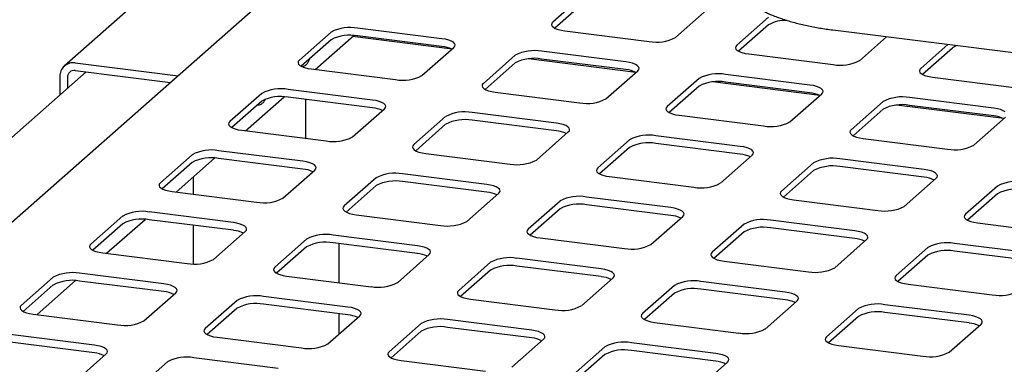
# Paper-space layout 'Layout1' of a CAD drawing. Extents: x 5 to 415, y 5 to 292.
# Drawn here: x 320 to 335, y 228 to 233 of the extents above; entities that cross this region are included whole.
import ezdxf

# ---------------------------------------------------------------- set-up
doc = ezdxf.new("R2010")
doc.units = 0
doc.layers.add('SLD-0', color=179, linetype='CONTINUOUS')

psp = doc.layouts.get("Layout1")

# ---------------------------------------------------------------- linework, layer by layer
at = {"layer": 'SLD-0', "color": 179, "linetype": 'CONTINUOUS'}
for p, q in [((324.668, 234.997), (309.997, 222.059)), ((322.026, 234.346), (320.258, 232.787)), ((328.197, 233.887), (327.711, 233.458)), ((328.197, 233.769), (327.74, 233.366)), ((329.582, 233.223), (330.068, 233.651)), ((327.711, 233.458), (327.695, 233.439)), ((331.004, 233.534), (330.518, 233.105)), ((324.331, 233.305), (323.844, 232.877)), ((326.02, 233.204), (324.733, 233.366)), ((327.695, 233.439), (327.691, 233.418)), ((327.691, 233.418), (327.699, 233.398)), ((327.699, 233.398), (327.719, 233.379)), ((327.719, 233.379), (327.749, 233.361)), ((327.749, 233.361), (327.79, 233.346)), ((327.79, 233.346), (327.838, 233.333)), ((327.838, 233.333), (327.893, 233.324)), ((327.893, 233.324), (329.179, 233.162)), ((331.004, 233.416), (330.546, 233.012)), ((331.982, 233.339), (344.903, 231.711)), ((324.331, 233.187), (323.873, 232.784)), ((324.085, 232.735), (324.673, 233.253)), ((326.173, 233.045), (324.653, 233.236)), ((326.02, 233.086), (324.733, 233.248)), ((326.074, 233.195), (326.02, 233.204)), ((326.123, 233.182), (326.074, 233.195)), ((326.163, 233.167), (326.123, 233.182)), ((326.194, 233.149), (326.163, 233.167)), ((326.213, 233.13), (326.194, 233.149)), ((332.388, 232.869), (332.803, 233.235)), ((325.715, 232.641), (326.201, 233.07)), ((326.201, 233.07), (326.217, 233.089)), ((326.221, 233.11), (326.213, 233.13)), ((326.217, 233.089), (326.221, 233.11)), ((328.826, 232.85), (327.54, 233.012)), ((330.502, 233.085), (330.498, 233.065)), ((330.498, 233.065), (330.505, 233.045)), ((330.518, 233.105), (330.502, 233.085)), ((330.505, 233.045), (330.525, 233.025)), ((330.525, 233.025), (330.556, 233.007)), ((330.556, 233.007), (330.596, 232.992)), ((333.739, 233.117), (333.324, 232.751)), ((333.81, 233.062), (333.352, 232.659)), ((323.828, 232.857), (323.824, 232.836)), ((323.844, 232.877), (323.828, 232.857)), ((327.137, 232.952), (326.651, 232.523)), ((328.979, 232.691), (327.342, 232.897)), ((328.826, 232.732), (327.54, 232.894)), ((328.881, 232.841), (328.826, 232.85)), ((330.596, 232.992), (330.644, 232.98)), ((330.644, 232.98), (330.699, 232.971)), ((330.699, 232.971), (331.986, 232.809)), ((320.59, 232.697), (310.763, 224.03)), ((320.424, 232.835), (321.993, 232.638)), ((320.424, 232.718), (321.876, 232.535)), ((323.824, 232.836), (323.832, 232.816)), ((323.832, 232.816), (323.852, 232.797)), ((323.852, 232.797), (323.882, 232.779)), ((323.882, 232.779), (323.923, 232.764)), ((323.923, 232.764), (323.971, 232.751)), ((323.971, 232.751), (324.026, 232.742)), ((324.026, 232.742), (325.312, 232.58)), ((327.137, 232.834), (326.679, 232.43)), ((328.521, 232.287), (329.008, 232.716)), ((328.929, 232.829), (328.881, 232.841)), ((328.97, 232.813), (328.929, 232.829)), ((329, 232.796), (328.97, 232.813)), ((329.02, 232.776), (329, 232.796)), ((329.008, 232.716), (329.024, 232.736)), ((329.028, 232.756), (329.02, 232.776)), ((329.024, 232.736), (329.028, 232.756)), ((333.308, 232.732), (333.304, 232.711)), ((333.304, 232.711), (333.312, 232.691)), ((333.324, 232.751), (333.308, 232.732)), ((320.19, 232.629), (320.19, 232.344)), ((320.307, 232.614), (320.307, 232.447)), ((329.943, 232.598), (329.457, 232.169)), ((331.632, 232.497), (330.346, 232.659)), ((333.312, 232.691), (333.331, 232.672)), ((333.331, 232.672), (333.362, 232.654)), ((333.362, 232.654), (333.402, 232.639)), ((333.402, 232.639), (333.451, 232.626)), ((333.451, 232.626), (333.506, 232.617)), ((333.506, 232.617), (334.792, 232.455)), ((324.959, 232.268), (323.673, 232.43)), ((326.635, 232.503), (326.631, 232.483)), ((326.631, 232.483), (326.639, 232.463)), ((326.651, 232.523), (326.635, 232.503)), ((326.639, 232.463), (326.658, 232.443)), ((326.658, 232.443), (326.689, 232.426)), ((326.689, 232.426), (326.729, 232.41)), ((326.729, 232.41), (326.778, 232.398)), ((326.778, 232.398), (326.832, 232.389)), ((329.943, 232.48), (329.485, 232.077)), ((331.785, 232.337), (330.149, 232.544)), ((331.632, 232.379), (330.346, 232.541)), ((331.687, 232.488), (331.632, 232.497)), ((331.735, 232.475), (331.687, 232.488)), ((331.776, 232.46), (331.735, 232.475)), ((331.806, 232.442), (331.776, 232.46)), ((331.826, 232.423), (331.806, 232.442)), ((331.834, 232.403), (331.826, 232.423)), ((331.83, 232.382), (331.834, 232.403)), ((323.27, 232.37), (322.784, 231.941)), ((323.27, 232.252), (322.812, 231.848)), ((323.024, 231.8), (323.612, 232.318)), ((324.959, 232.151), (323.673, 232.313)), ((323.939, 232.279), (323.939, 231.684)), ((325.014, 232.259), (324.959, 232.268)), ((325.062, 232.247), (325.014, 232.259)), ((325.103, 232.232), (325.062, 232.247)), ((326.832, 232.389), (328.119, 232.227)), ((331.328, 231.934), (331.814, 232.362)), ((331.814, 232.362), (331.83, 232.382)), ((332.749, 232.245), (332.263, 231.816)), ((334.438, 232.143), (333.152, 232.305)), ((324.655, 231.705), (325.141, 232.134)), ((325.133, 232.214), (325.103, 232.232)), ((325.153, 232.195), (325.133, 232.214)), ((325.141, 232.134), (325.157, 232.154)), ((325.161, 232.174), (325.153, 232.195)), ((325.157, 232.154), (325.161, 232.174)), ((329.441, 232.15), (329.437, 232.129)), ((329.437, 232.129), (329.445, 232.109)), ((329.457, 232.169), (329.441, 232.15)), ((329.445, 232.109), (329.464, 232.09)), ((332.749, 232.127), (332.292, 231.723)), ((334.591, 231.984), (332.955, 232.19)), ((334.438, 232.025), (333.152, 232.187)), ((334.493, 232.134), (334.438, 232.143)), ((334.542, 232.122), (334.493, 232.134)), ((334.582, 232.106), (334.542, 232.122)), ((334.613, 232.089), (334.582, 232.106)), ((326.076, 232.016), (325.59, 231.588)), ((327.765, 231.915), (326.479, 232.077)), ((327.765, 231.797), (326.479, 231.959)), ((329.464, 232.09), (329.495, 232.072)), ((329.495, 232.072), (329.535, 232.057)), ((329.535, 232.057), (329.584, 232.044)), ((329.584, 232.044), (329.639, 232.035)), ((329.639, 232.035), (330.925, 231.873)), ((334.134, 231.58), (334.62, 232.009)), ((322.768, 231.921), (322.764, 231.901)), ((322.764, 231.901), (322.772, 231.881)), ((322.784, 231.941), (322.768, 231.921)), ((322.772, 231.881), (322.791, 231.861)), ((322.791, 231.861), (322.822, 231.844)), ((322.822, 231.844), (322.862, 231.828)), ((322.862, 231.828), (322.911, 231.816)), ((322.911, 231.816), (322.966, 231.807)), ((322.966, 231.807), (324.252, 231.645)), ((326.076, 231.898), (325.619, 231.495)), ((327.82, 231.906), (327.765, 231.915)), ((327.869, 231.893), (327.82, 231.906)), ((327.909, 231.878), (327.869, 231.893)), ((327.939, 231.86), (327.909, 231.878)), ((327.959, 231.841), (327.939, 231.86)), ((327.947, 231.781), (327.963, 231.8)), ((327.967, 231.821), (327.959, 231.841)), ((327.963, 231.8), (327.967, 231.821)), ((332.247, 231.796), (332.243, 231.776)), ((332.263, 231.816), (332.247, 231.796)), ((327.461, 231.352), (327.947, 231.781)), ((328.882, 231.663), (328.396, 231.234)), ((330.571, 231.561), (329.285, 231.723)), ((332.243, 231.776), (332.251, 231.756)), ((332.251, 231.756), (332.271, 231.736)), ((332.271, 231.736), (332.301, 231.719)), ((332.301, 231.719), (332.342, 231.703)), ((332.342, 231.703), (332.39, 231.691)), ((332.39, 231.691), (332.445, 231.682)), ((332.445, 231.682), (333.731, 231.52)), ((323.898, 231.333), (322.612, 231.495)), ((325.574, 231.568), (325.57, 231.547)), ((325.57, 231.547), (325.578, 231.527)), ((325.59, 231.588), (325.574, 231.568)), ((325.578, 231.527), (325.597, 231.508)), ((325.597, 231.508), (325.628, 231.49)), ((328.882, 231.545), (328.425, 231.141)), ((330.571, 231.443), (329.285, 231.606)), ((330.626, 231.552), (330.571, 231.561)), ((330.675, 231.54), (330.626, 231.552)), ((330.715, 231.524), (330.675, 231.54)), ((330.746, 231.507), (330.715, 231.524)), ((330.765, 231.487), (330.746, 231.507)), ((322.209, 231.434), (321.723, 231.006)), ((321.963, 230.864), (322.551, 231.383)), ((323.898, 231.215), (322.612, 231.377)), ((325.628, 231.49), (325.668, 231.475)), ((325.668, 231.475), (325.717, 231.462)), ((325.717, 231.462), (325.772, 231.453)), ((325.772, 231.453), (327.058, 231.291)), ((330.267, 230.998), (330.753, 231.427)), ((330.753, 231.427), (330.769, 231.447)), ((330.773, 231.467), (330.765, 231.487)), ((330.769, 231.447), (330.773, 231.467)), ((333.378, 231.208), (332.091, 231.37)), ((322.209, 231.317), (321.752, 230.913)), ((323.594, 230.77), (324.08, 231.199)), ((323.953, 231.324), (323.898, 231.333)), ((324.002, 231.312), (323.953, 231.324)), ((324.042, 231.296), (324.002, 231.312)), ((324.073, 231.278), (324.042, 231.296)), ((324.092, 231.259), (324.073, 231.278)), ((324.08, 231.199), (324.096, 231.218)), ((324.1, 231.239), (324.092, 231.259)), ((324.096, 231.218), (324.1, 231.239)), ((328.38, 231.214), (328.376, 231.194)), ((328.376, 231.194), (328.384, 231.174)), ((328.396, 231.234), (328.38, 231.214)), ((331.689, 231.309), (331.202, 230.88)), ((333.378, 231.09), (332.091, 231.252)), ((333.433, 231.199), (333.378, 231.208)), ((333.481, 231.186), (333.433, 231.199)), ((322.224, 231.094), (322.224, 230.831)), ((325.015, 231.081), (324.529, 230.652)), ((326.704, 230.979), (325.418, 231.142)), ((328.384, 231.174), (328.404, 231.154)), ((328.404, 231.154), (328.434, 231.137)), ((328.434, 231.137), (328.475, 231.121)), ((328.475, 231.121), (328.523, 231.109)), ((328.523, 231.109), (328.578, 231.1)), ((328.578, 231.1), (329.864, 230.938)), ((331.689, 231.191), (331.231, 230.788)), ((333.073, 230.645), (333.559, 231.074)), ((333.521, 231.171), (333.481, 231.186)), ((333.552, 231.153), (333.521, 231.171)), ((333.572, 231.134), (333.552, 231.153)), ((333.559, 231.074), (333.575, 231.093)), ((333.579, 231.114), (333.572, 231.134)), ((333.575, 231.093), (333.579, 231.114)), ((321.707, 230.986), (321.703, 230.966)), ((321.703, 230.966), (321.711, 230.945)), ((321.723, 231.006), (321.707, 230.986)), ((321.711, 230.945), (321.731, 230.926)), ((321.731, 230.926), (321.761, 230.908)), ((321.761, 230.908), (321.801, 230.893)), ((321.801, 230.893), (321.85, 230.881)), ((325.015, 230.963), (324.558, 230.559)), ((326.704, 230.862), (325.418, 231.024)), ((326.759, 230.97), (326.704, 230.979)), ((326.808, 230.958), (326.759, 230.97)), ((326.848, 230.943), (326.808, 230.958)), ((326.879, 230.925), (326.848, 230.943)), ((326.898, 230.906), (326.879, 230.925)), ((326.906, 230.885), (326.898, 230.906)), ((334.495, 230.956), (334.009, 230.527)), ((321.85, 230.881), (321.905, 230.871)), ((321.905, 230.871), (323.191, 230.709)), ((326.4, 230.416), (326.886, 230.845)), ((326.886, 230.845), (326.902, 230.865)), ((326.902, 230.865), (326.906, 230.885)), ((329.511, 230.626), (328.225, 230.788)), ((331.187, 230.861), (331.182, 230.84)), ((331.182, 230.84), (331.19, 230.82)), ((331.202, 230.88), (331.187, 230.861)), ((331.19, 230.82), (331.21, 230.801)), ((331.21, 230.801), (331.241, 230.783)), ((331.241, 230.783), (331.281, 230.768)), ((331.281, 230.768), (331.329, 230.755)), ((331.329, 230.755), (331.384, 230.746)), ((331.384, 230.746), (332.67, 230.584)), ((334.495, 230.838), (334.037, 230.434)), ((324.513, 230.632), (324.509, 230.612)), ((324.509, 230.612), (324.517, 230.592)), ((324.529, 230.652), (324.513, 230.632)), ((327.822, 230.727), (327.336, 230.299)), ((327.822, 230.61), (327.364, 230.206)), ((329.511, 230.508), (328.225, 230.67)), ((329.566, 230.617), (329.511, 230.626)), ((329.614, 230.604), (329.566, 230.617)), ((329.654, 230.589), (329.614, 230.604)), ((321.149, 230.499), (320.662, 230.07)), ((320.903, 229.929), (321.491, 230.447)), ((322.838, 230.398), (321.551, 230.56)), ((324.517, 230.592), (324.537, 230.572)), ((324.537, 230.572), (324.567, 230.555)), ((324.567, 230.555), (324.608, 230.539)), ((324.608, 230.539), (324.656, 230.527)), ((324.656, 230.527), (324.711, 230.518)), ((324.711, 230.518), (325.997, 230.356)), ((329.206, 230.063), (329.693, 230.492)), ((329.685, 230.571), (329.654, 230.589)), ((329.705, 230.552), (329.685, 230.571)), ((329.693, 230.492), (329.708, 230.511)), ((329.713, 230.532), (329.705, 230.552)), ((329.708, 230.511), (329.713, 230.532)), ((333.993, 230.507), (333.989, 230.487)), ((333.989, 230.487), (333.997, 230.467)), ((334.009, 230.527), (333.993, 230.507)), ((333.997, 230.467), (334.016, 230.447)), ((334.016, 230.447), (334.047, 230.43)), ((321.149, 230.381), (320.691, 229.978)), ((322.838, 230.28), (321.551, 230.442)), ((322.224, 230.357), (322.224, 229.767)), ((322.892, 230.389), (322.838, 230.398)), ((322.941, 230.376), (322.892, 230.389)), ((322.981, 230.361), (322.941, 230.376)), ((323.012, 230.343), (322.981, 230.361)), ((323.032, 230.324), (323.012, 230.343)), ((323.039, 230.303), (323.032, 230.324)), ((323.035, 230.283), (323.039, 230.303)), ((327.336, 230.299), (327.32, 230.279)), ((330.628, 230.374), (330.142, 229.945)), ((332.317, 230.272), (331.031, 230.434)), ((332.317, 230.155), (331.031, 230.317)), ((334.047, 230.43), (334.087, 230.414)), ((334.087, 230.414), (334.136, 230.402)), ((334.136, 230.402), (334.191, 230.393)), ((334.191, 230.393), (335.477, 230.231)), ((322.533, 229.835), (323.019, 230.263)), ((323.019, 230.263), (323.035, 230.283)), ((323.955, 230.145), (323.469, 229.717)), ((325.644, 230.044), (324.358, 230.206)), ((327.32, 230.279), (327.316, 230.259)), ((327.316, 230.259), (327.323, 230.238)), ((327.323, 230.238), (327.343, 230.219)), ((327.343, 230.219), (327.374, 230.201)), ((327.374, 230.201), (327.414, 230.186)), ((327.414, 230.186), (327.462, 230.173)), ((327.462, 230.173), (327.517, 230.164)), ((327.517, 230.164), (328.804, 230.002)), ((330.628, 230.256), (330.17, 229.852)), ((332.372, 230.263), (332.317, 230.272)), ((332.42, 230.251), (332.372, 230.263)), ((332.461, 230.235), (332.42, 230.251)), ((332.491, 230.218), (332.461, 230.235)), ((332.511, 230.198), (332.491, 230.218)), ((332.499, 230.138), (332.515, 230.158)), ((332.519, 230.178), (332.511, 230.198)), ((332.515, 230.158), (332.519, 230.178)), ((320.646, 230.051), (320.642, 230.03)), ((320.642, 230.03), (320.65, 230.01)), ((320.662, 230.07), (320.646, 230.051)), ((320.65, 230.01), (320.67, 229.991)), ((323.955, 230.028), (323.497, 229.624)), ((325.644, 229.926), (324.358, 230.088)), ((324.453, 229.481), (324.453, 230.076)), ((325.699, 230.035), (325.644, 230.044)), ((325.747, 230.023), (325.699, 230.035)), ((325.788, 230.007), (325.747, 230.023)), ((325.818, 229.989), (325.788, 230.007)), ((332.013, 229.709), (332.499, 230.138)), ((333.434, 230.02), (332.948, 229.592)), ((335.123, 229.919), (333.837, 230.081)), ((320.67, 229.991), (320.7, 229.973)), ((320.7, 229.973), (320.741, 229.958)), ((320.741, 229.958), (320.789, 229.945)), ((320.789, 229.945), (320.844, 229.936)), ((320.844, 229.936), (322.13, 229.774)), ((325.339, 229.481), (325.826, 229.91)), ((325.838, 229.97), (325.818, 229.989)), ((325.826, 229.91), (325.842, 229.93)), ((325.846, 229.95), (325.838, 229.97)), ((325.842, 229.93), (325.846, 229.95)), ((328.45, 229.691), (327.164, 229.853)), ((330.126, 229.925), (330.122, 229.905)), ((330.122, 229.905), (330.13, 229.885)), ((330.142, 229.945), (330.126, 229.925)), ((330.13, 229.885), (330.149, 229.865)), ((330.149, 229.865), (330.18, 229.848)), ((330.18, 229.848), (330.22, 229.832)), ((333.434, 229.902), (332.977, 229.499)), ((335.123, 229.801), (333.837, 229.963)), ((323.453, 229.697), (323.449, 229.677)), ((323.469, 229.717), (323.453, 229.697)), ((326.761, 229.792), (326.275, 229.363)), ((328.45, 229.573), (327.164, 229.735)), ((330.22, 229.832), (330.269, 229.82)), ((330.269, 229.82), (330.324, 229.811)), ((330.324, 229.811), (331.61, 229.649)), ((320.088, 229.564), (319.602, 229.135)), ((321.777, 229.462), (320.491, 229.624)), ((323.449, 229.677), (323.457, 229.656)), ((323.457, 229.656), (323.476, 229.637)), ((323.476, 229.637), (323.507, 229.619)), ((323.507, 229.619), (323.547, 229.604)), ((323.547, 229.604), (323.596, 229.592)), ((323.596, 229.592), (323.65, 229.582)), ((323.65, 229.582), (324.937, 229.42)), ((326.761, 229.674), (326.303, 229.271)), ((328.146, 229.128), (328.632, 229.556)), ((328.505, 229.681), (328.45, 229.691)), ((328.553, 229.669), (328.505, 229.681)), ((328.594, 229.654), (328.553, 229.669)), ((328.624, 229.636), (328.594, 229.654)), ((328.644, 229.617), (328.624, 229.636)), ((328.632, 229.556), (328.648, 229.576)), ((328.652, 229.596), (328.644, 229.617)), ((328.648, 229.576), (328.652, 229.596)), ((332.932, 229.572), (332.928, 229.551)), ((332.928, 229.551), (332.936, 229.531)), ((332.948, 229.592), (332.932, 229.572)), ((320.088, 229.446), (319.63, 229.042)), ((319.842, 228.993), (320.43, 229.512)), ((321.777, 229.344), (320.491, 229.506)), ((321.832, 229.453), (321.777, 229.462)), ((321.88, 229.441), (321.832, 229.453)), ((321.921, 229.425), (321.88, 229.441)), ((321.951, 229.408), (321.921, 229.425)), ((321.971, 229.388), (321.951, 229.408)), ((329.567, 229.438), (329.081, 229.01)), ((331.256, 229.337), (329.97, 229.499)), ((332.936, 229.531), (332.956, 229.512)), ((332.956, 229.512), (332.986, 229.494)), ((332.986, 229.494), (333.026, 229.479)), ((333.026, 229.479), (333.075, 229.466)), ((333.075, 229.466), (333.13, 229.457)), ((333.13, 229.457), (334.416, 229.295)), ((321.473, 228.899), (321.959, 229.328)), ((321.959, 229.328), (321.975, 229.348)), ((321.979, 229.368), (321.971, 229.388)), ((321.975, 229.348), (321.979, 229.368)), ((324.583, 229.109), (323.297, 229.271)), ((326.259, 229.343), (326.255, 229.323)), ((326.255, 229.323), (326.263, 229.303)), ((326.275, 229.363), (326.259, 229.343)), ((326.263, 229.303), (326.282, 229.284)), ((326.282, 229.284), (326.313, 229.266)), ((326.313, 229.266), (326.353, 229.25)), ((326.353, 229.25), (326.402, 229.238)), ((329.567, 229.321), (329.11, 228.917)), ((331.256, 229.219), (329.97, 229.381)), ((331.311, 229.328), (331.256, 229.337)), ((331.36, 229.315), (331.311, 229.328)), ((331.4, 229.3), (331.36, 229.315)), ((331.431, 229.282), (331.4, 229.3)), ((331.45, 229.263), (331.431, 229.282)), ((331.458, 229.243), (331.45, 229.263)), ((331.454, 229.222), (331.458, 229.243)), ((319.586, 229.115), (319.582, 229.095)), ((319.582, 229.095), (319.59, 229.075)), ((319.602, 229.135), (319.586, 229.115)), ((322.894, 229.21), (322.408, 228.781)), ((322.894, 229.092), (322.437, 228.689)), ((324.583, 228.991), (323.297, 229.153)), ((324.638, 229.1), (324.583, 229.109)), ((324.687, 229.087), (324.638, 229.1)), ((326.402, 229.238), (326.457, 229.229)), ((326.457, 229.229), (327.743, 229.067)), ((330.952, 228.774), (331.438, 229.203)), ((331.438, 229.203), (331.454, 229.222)), ((334.063, 228.983), (332.776, 229.145)), ((319.59, 229.075), (319.609, 229.055)), ((319.609, 229.055), (319.64, 229.038)), ((319.64, 229.038), (319.68, 229.022)), ((319.68, 229.022), (319.729, 229.01)), ((319.729, 229.01), (319.784, 229.001)), ((319.784, 229.001), (321.07, 228.839)), ((324.279, 228.546), (324.765, 228.974)), ((324.453, 228.699), (324.453, 229.007)), ((324.727, 229.072), (324.687, 229.087)), ((324.757, 229.054), (324.727, 229.072)), ((324.777, 229.035), (324.757, 229.054)), ((324.765, 228.974), (324.781, 228.994)), ((324.785, 229.014), (324.777, 229.035)), ((324.781, 228.994), (324.785, 229.014)), ((329.065, 228.99), (329.061, 228.97)), ((329.061, 228.97), (329.069, 228.949)), ((329.081, 229.01), (329.065, 228.99)), ((329.069, 228.949), (329.089, 228.93)), ((332.374, 229.085), (331.887, 228.656)), ((332.374, 228.967), (331.916, 228.563)), ((334.063, 228.866), (332.776, 229.028)), ((334.117, 228.974), (334.063, 228.983)), ((334.166, 228.962), (334.117, 228.974)), ((334.206, 228.947), (334.166, 228.962)), ((334.237, 228.929), (334.206, 228.947)), ((325.7, 228.857), (325.214, 228.428)), ((327.389, 228.755), (326.103, 228.917)), ((327.389, 228.637), (326.103, 228.799)), ((329.089, 228.93), (329.119, 228.912)), ((329.119, 228.912), (329.16, 228.897)), ((329.16, 228.897), (329.208, 228.884)), ((329.208, 228.884), (329.263, 228.875)), ((329.263, 228.875), (330.549, 228.713)), ((333.758, 228.42), (334.244, 228.849)), ((334.256, 228.909), (334.237, 228.929)), ((334.244, 228.849), (334.26, 228.869)), ((334.264, 228.889), (334.256, 228.909)), ((334.26, 228.869), (334.264, 228.889)), ((320.716, 228.527), (319.43, 228.689)), ((322.392, 228.762), (322.388, 228.741)), ((322.388, 228.741), (322.396, 228.721)), ((322.408, 228.781), (322.392, 228.762)), ((322.396, 228.721), (322.415, 228.702)), ((322.415, 228.702), (322.446, 228.684)), ((322.446, 228.684), (322.486, 228.669)), ((322.486, 228.669), (322.535, 228.656)), ((322.535, 228.656), (322.59, 228.647)), ((322.59, 228.647), (323.876, 228.485)), ((325.7, 228.739), (325.243, 228.335)), ((327.444, 228.746), (327.389, 228.755)), ((327.493, 228.734), (327.444, 228.746)), ((327.533, 228.718), (327.493, 228.734)), ((327.564, 228.701), (327.533, 228.718)), ((327.583, 228.681), (327.564, 228.701)), ((327.571, 228.621), (327.587, 228.641)), ((327.591, 228.661), (327.583, 228.681)), ((327.587, 228.641), (327.591, 228.661)), ((331.887, 228.656), (331.871, 228.636)), ((320.716, 228.409), (319.43, 228.571)), ((320.771, 228.518), (320.716, 228.527)), ((320.82, 228.505), (320.771, 228.518)), ((320.86, 228.49), (320.82, 228.505)), ((320.891, 228.472), (320.86, 228.49)), ((327.085, 228.192), (327.571, 228.621)), ((328.507, 228.503), (328.02, 228.074)), ((330.196, 228.402), (328.909, 228.564)), ((331.871, 228.636), (331.867, 228.616)), ((331.867, 228.616), (331.875, 228.596)), ((331.875, 228.596), (331.895, 228.576)), ((331.895, 228.576), (331.925, 228.559)), ((331.925, 228.559), (331.966, 228.543)), ((331.966, 228.543), (332.014, 228.531)), ((332.014, 228.531), (332.069, 228.522)), ((332.069, 228.522), (333.355, 228.36)), ((320.412, 227.964), (320.898, 228.393)), ((320.91, 228.453), (320.891, 228.472)), ((320.898, 228.393), (320.914, 228.412)), ((320.918, 228.433), (320.91, 228.453)), ((320.914, 228.412), (320.918, 228.433)), ((325.198, 228.408), (325.194, 228.388)), ((325.194, 228.388), (325.202, 228.367)), ((325.214, 228.428), (325.198, 228.408)), ((325.202, 228.367), (325.222, 228.348)), ((325.222, 228.348), (325.252, 228.33)), ((328.507, 228.385), (328.049, 227.982)), ((330.196, 228.284), (328.909, 228.446)), ((330.251, 228.392), (330.196, 228.402)), ((330.299, 228.38), (330.251, 228.392)), ((330.339, 228.365), (330.299, 228.38)), ((330.37, 228.347), (330.339, 228.365)), ((330.39, 228.328), (330.37, 228.347)), ((321.833, 228.275), (321.347, 227.846)), ((323.522, 228.173), (322.236, 228.335)), ((325.252, 228.33), (325.293, 228.315)), ((325.293, 228.315), (325.341, 228.303)), ((325.341, 228.303), (325.396, 228.294)), ((325.396, 228.294), (326.682, 228.131)), ((329.891, 227.839), (330.377, 228.267)), ((330.377, 228.267), (330.393, 228.287)), ((330.397, 228.307), (330.39, 228.328)), ((330.393, 228.287), (330.397, 228.307))]:
    psp.add_line(p, q, dxfattribs=at)
for centre, radius, start, end in [((331.254, 232.991), 0.493, 86.0498, 120.5676), ((324.618, 232.761), 0.615, 79.2261, 117.8883), ((324.618, 232.644), 0.615, 79.2261, 117.8883), ((329.294, 233.767), 0.615, 259.2261, 297.8883), ((325.981, 232.639), 0.448, 64.6164, 85.0281), ((327.425, 232.408), 0.615, 79.2261, 117.8883), ((333.95, 232.879), 0.231, 107.0452, 127.3457), ((327.425, 232.29), 0.615, 79.2261, 117.8883), ((332.101, 233.413), 0.615, 259.2261, 297.8883), ((320.393, 232.634), 0.203, 81.3986, 181.4206), ((320.408, 232.617), 0.102, 81.3986, 181.4206), ((328.787, 232.286), 0.448, 64.6164, 85.0281), ((325.427, 233.185), 0.615, 259.2261, 297.8883), ((330.231, 232.054), 0.615, 79.2261, 117.8883), ((330.231, 231.937), 0.615, 79.2261, 117.8883), ((323.558, 231.826), 0.615, 79.2261, 117.8883), ((323.558, 231.708), 0.615, 79.2261, 117.8883), ((328.234, 232.831), 0.615, 259.2261, 297.8883), ((331.593, 231.932), 0.448, 64.6164, 85.0281), ((333.037, 231.701), 0.615, 79.2261, 117.8883), ((324.92, 231.704), 0.448, 64.6164, 85.0281), ((333.037, 231.583), 0.615, 79.2261, 117.8883), ((326.364, 231.473), 0.615, 79.2261, 117.8883), ((326.364, 231.355), 0.615, 79.2261, 117.8883), ((334.399, 231.579), 0.448, 64.6164, 85.0281), ((327.726, 231.351), 0.448, 64.6164, 85.0281), ((331.04, 232.478), 0.615, 259.2261, 297.8883), ((324.367, 232.249), 0.615, 259.2261, 297.8883), ((329.17, 231.119), 0.615, 79.2261, 117.8883), ((322.497, 230.891), 0.615, 79.2261, 117.8883), ((329.17, 231.001), 0.615, 79.2261, 117.8883), ((333.846, 232.124), 0.615, 259.2261, 297.8883), ((322.497, 230.773), 0.615, 79.2261, 117.8883), ((327.173, 231.896), 0.615, 259.2261, 297.8883), ((330.533, 230.997), 0.448, 64.6164, 85.0281), ((331.976, 230.765), 0.615, 79.2261, 117.8883), ((323.859, 230.769), 0.448, 64.6164, 85.0281), ((331.976, 230.648), 0.615, 79.2261, 117.8883), ((325.303, 230.537), 0.615, 79.2261, 117.8883), ((333.339, 230.643), 0.448, 64.6164, 85.0281), ((325.303, 230.419), 0.615, 79.2261, 117.8883), ((329.979, 231.542), 0.615, 259.2261, 297.8883), ((334.783, 230.412), 0.615, 79.2261, 117.8883), ((334.783, 230.294), 0.615, 79.2261, 117.8883), ((323.306, 231.314), 0.615, 259.2261, 297.8883), ((326.666, 230.415), 0.448, 64.6164, 85.0281), ((328.109, 230.184), 0.615, 79.2261, 117.8883), ((328.109, 230.066), 0.615, 79.2261, 117.8883), ((332.786, 231.189), 0.615, 259.2261, 297.8883), ((321.436, 229.955), 0.615, 79.2261, 117.8883), ((321.436, 229.837), 0.615, 79.2261, 117.8883), ((329.472, 230.062), 0.448, 64.6164, 85.0281), ((330.916, 229.83), 0.615, 79.2261, 117.8883), ((326.112, 230.96), 0.615, 259.2261, 297.8883), ((330.916, 229.712), 0.615, 79.2261, 117.8883), ((322.799, 229.833), 0.448, 64.6164, 85.0281), ((324.243, 229.602), 0.615, 79.2261, 117.8883), ((332.278, 229.708), 0.448, 64.6164, 85.0281), ((324.243, 229.484), 0.615, 79.2261, 117.8883), ((328.919, 230.607), 0.615, 259.2261, 297.8883), ((333.722, 229.476), 0.615, 79.2261, 117.8883), ((325.605, 229.48), 0.448, 64.6164, 85.0281), ((327.049, 229.248), 0.615, 79.2261, 117.8883), ((333.722, 229.359), 0.615, 79.2261, 117.8883), ((322.245, 230.378), 0.615, 259.2261, 297.8883), ((327.049, 229.13), 0.615, 79.2261, 117.8883), ((331.725, 230.253), 0.615, 259.2261, 297.8883), ((320.376, 229.02), 0.615, 79.2261, 117.8883), ((328.411, 229.126), 0.448, 64.6164, 85.0281), ((320.376, 228.902), 0.615, 79.2261, 117.8883), ((325.052, 230.025), 0.615, 259.2261, 297.8883), ((329.855, 228.895), 0.615, 79.2261, 117.8883), ((329.855, 228.777), 0.615, 79.2261, 117.8883), ((321.738, 228.898), 0.448, 64.6164, 85.0281), ((323.182, 228.666), 0.615, 79.2261, 117.8883), ((334.531, 229.9), 0.615, 259.2261, 297.8883), ((323.182, 228.548), 0.615, 79.2261, 117.8883), ((327.858, 229.671), 0.615, 259.2261, 297.8883), ((331.217, 228.773), 0.448, 64.6164, 85.0281), ((332.661, 228.541), 0.615, 79.2261, 117.8883), ((324.544, 228.544), 0.448, 64.6164, 85.0281), ((332.661, 228.423), 0.615, 79.2261, 117.8883), ((321.185, 229.443), 0.615, 259.2261, 297.8883), ((325.988, 228.313), 0.615, 79.2261, 117.8883), ((325.988, 228.195), 0.615, 79.2261, 117.8883), ((334.024, 228.419), 0.448, 64.6164, 85.0281), ((330.664, 229.318), 0.615, 259.2261, 297.8883), ((323.991, 229.089), 0.615, 259.2261, 297.8883), ((327.351, 228.191), 0.448, 64.6164, 85.0281), ((328.794, 227.959), 0.615, 79.2261, 117.8883), ((320.677, 227.962), 0.448, 64.6164, 85.0281), ((322.121, 227.731), 0.615, 79.2261, 117.8883), ((328.794, 227.841), 0.615, 79.2261, 117.8883), ((333.47, 228.964), 0.615, 259.2261, 297.8883), ((330.157, 227.837), 0.448, 64.6164, 85.0281)]:
    psp.add_arc(centre, radius, start, end, dxfattribs=at)
for points, knots in [([(330.309, 234.436), (330.31, 234.406), (330.312, 234.337), (330.337, 234.231), (330.379, 234.122), (330.437, 234.02), (330.509, 233.926), (330.596, 233.837), (330.7, 233.754), (330.824, 233.674), (330.969, 233.6), (331.131, 233.533), (331.308, 233.474), (331.492, 233.425), (331.684, 233.384), (331.848, 233.356), (331.949, 233.343), (331.982, 233.339)], [0, 0, 0, 0, 0.04107, 0.096534, 0.151807, 0.208037, 0.266527, 0.32882, 0.396649, 0.471438, 0.552873, 0.637708, 0.721391, 0.803034, 0.882896, 0.96142, 1, 1, 1, 1]), ([(323.888, 232.78), (323.897, 232.782), (323.921, 232.785), (323.952, 232.81), (323.978, 232.843), (323.996, 232.877), (324.004, 232.899), (324.007, 232.905)], [0, 0, 0, 0, 0.149026, 0.388057, 0.660662, 0.905147, 1, 1, 1, 1]), ([(323.199, 232.195), (323.204, 232.194), (323.221, 232.19), (323.254, 232.2), (323.289, 232.225), (323.312, 232.253), (323.323, 232.276), (323.327, 232.283)], [0, 0, 0, 0, 0.074648, 0.311281, 0.566807, 0.858224, 1, 1, 1, 1])]:
    psp.add_open_spline(points, degree=3, knots=knots, dxfattribs=at)

doc.saveas('drawing.dxf')
